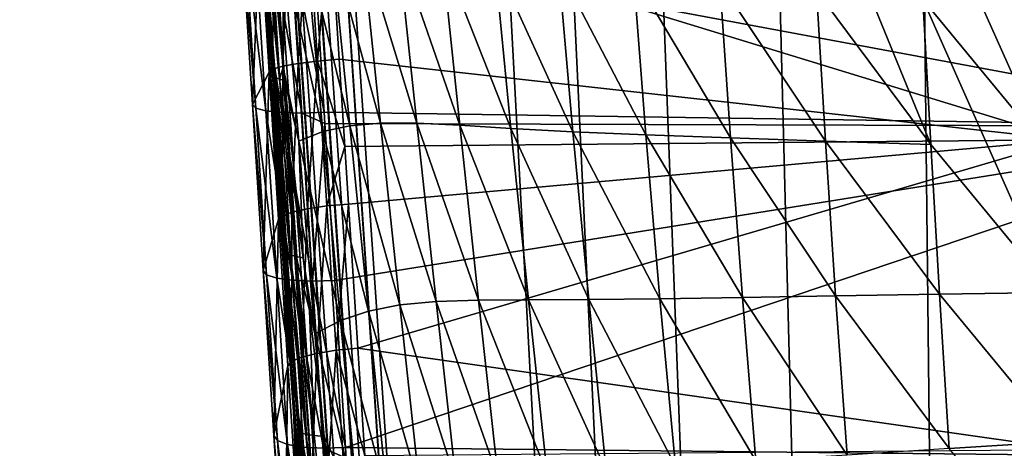
# Model space of a CAD drawing. Extents: x -24 to 24, y -123 to 38.
# Drawn here: x -24 to -19, y -24 to -21 of the extents above; entities that cross this region are included whole.
import ezdxf

# ---------------------------------------------------------------- set-up
doc = ezdxf.new("R2010")
doc.units = 0
doc.header["$MEASUREMENT"] = 0
doc.layers.add('L2', color=7, linetype='Continuous')
doc.layers.add('L4', color=7, linetype='Continuous')

msp = doc.modelspace()

# ---------------------------------------------------------------- linework, layer by layer
at = {"layer": 'L2', "color": 7}
for points in [[(-17.11027, -21.95672, 97.22924), (-22.56006, -20.94037, 97.08101), (-17.08777, -20.09908, 96.96329)], [(-18.39005, -20.2958, 103.9105), (-22.46906, -20.77629, 103.8549), (-18.37712, -22.03197, 104.091)], [(-22.80659, -21.65549, 103.549), (-22.83818, -20.82326, 103.5835), (-22.85827, -20.83504, 103.4635)], [(-22.78671, -21.63979, 103.6687), (-22.7827, -20.81029, 103.6916), (-22.83818, -20.82326, 103.5835)], [(-22.78671, -21.63979, 103.6687), (-22.83818, -20.82326, 103.5835), (-22.80659, -21.65549, 103.549)], [(-22.73133, -21.62327, 103.7766), (-22.7827, -20.81029, 103.6916), (-22.78671, -21.63979, 103.6687)], [(-22.73133, -21.62327, 103.7766), (-22.69701, -20.79735, 103.7778), (-22.7827, -20.81029, 103.6916)], [(-22.64564, -21.60749, 103.8625), (-22.69701, -20.79735, 103.7778), (-22.73133, -21.62327, 103.7766)], [(-22.64564, -21.60749, 103.8625), (-22.5891, -20.78565, 103.834), (-22.69701, -20.79735, 103.7778)], [(-22.53766, -21.59391, 103.9184), (-22.5891, -20.78565, 103.834), (-22.64564, -21.60749, 103.8625)], [(-22.46906, -20.77629, 103.8549), (-22.5891, -20.78565, 103.834), (-22.53766, -21.59391, 103.9184)], [(-22.46906, -20.77629, 103.8549), (-22.53766, -21.59391, 103.9184), (-22.41749, -21.58381, 103.9391)], [(-18.37712, -22.03197, 104.091), (-22.46906, -20.77629, 103.8549), (-22.41749, -21.58381, 103.9391)], [(-22.85827, -20.83504, 103.4635), (-22.95836, -20.90828, 97.48397), (-22.89911, -21.83526, 97.62973)], [(-22.89911, -21.83526, 97.62973), (-22.80659, -21.65549, 103.549), (-22.85827, -20.83504, 103.4635)], [(-22.95836, -20.90828, 97.48397), (-22.93974, -20.92466, 97.36079), (-22.88032, -21.85512, 97.50726)], [(-22.95836, -20.90828, 97.48397), (-22.88032, -21.85512, 97.50726), (-22.89911, -21.83526, 97.62973)], [(-22.93974, -20.92466, 97.36079), (-22.88355, -20.93701, 97.24907), (-22.82409, -21.87062, 97.39616)], [(-22.93974, -20.92466, 97.36079), (-22.82409, -21.87062, 97.39616), (-22.88032, -21.85512, 97.50726)], [(-22.88355, -20.93701, 97.24907), (-22.79536, -20.94411, 97.15985), (-22.73597, -21.88024, 97.30736)], [(-22.88355, -20.93701, 97.24907), (-22.73597, -21.88024, 97.30736), (-22.82409, -21.87062, 97.39616)], [(-22.79536, -20.94411, 97.15985), (-22.68386, -20.94527, 97.10192), (-22.62461, -21.88302, 97.24959)], [(-22.79536, -20.94411, 97.15985), (-22.62461, -21.88302, 97.24959), (-22.73597, -21.88024, 97.30736)], [(-22.68386, -20.94527, 97.10192), (-22.56006, -20.94037, 97.08101), (-22.50099, -21.87871, 97.22854)], [(-22.68386, -20.94527, 97.10192), (-22.50099, -21.87871, 97.22854), (-22.62461, -21.88302, 97.24959)], [(-17.11027, -21.95672, 97.22924), (-22.50099, -21.87871, 97.22854), (-22.56006, -20.94037, 97.08101)], [(-22.41749, -21.58381, 103.9391), (-22.53766, -21.59391, 103.9184), (-22.38624, -22.06848, 104.0056)], [(-18.37712, -22.03197, 104.091), (-22.41749, -21.58381, 103.9391), (-22.38624, -22.06848, 104.0056)], [(-22.75465, -22.47271, 103.6611), (-22.78671, -21.63979, 103.6687), (-22.80659, -21.65549, 103.549)], [(-22.73497, -22.4531, 103.7804), (-22.73133, -21.62327, 103.7766), (-22.78671, -21.63979, 103.6687)], [(-22.73497, -22.4531, 103.7804), (-22.78671, -21.63979, 103.6687), (-22.75465, -22.47271, 103.6611)], [(-22.67969, -22.43304, 103.8879), (-22.73133, -21.62327, 103.7766), (-22.73497, -22.4531, 103.7804)], [(-22.67969, -22.43304, 103.8879), (-22.64564, -21.60749, 103.8625), (-22.73133, -21.62327, 103.7766)], [(-22.594, -22.41442, 103.9734), (-22.64564, -21.60749, 103.8625), (-22.67969, -22.43304, 103.8879)], [(-22.594, -22.41442, 103.9734), (-22.53766, -21.59391, 103.9184), (-22.64564, -21.60749, 103.8625)], [(-22.48594, -22.39897, 104.029), (-22.53766, -21.59391, 103.9184), (-22.594, -22.41442, 103.9734)], [(-22.48594, -22.39897, 104.029), (-22.38624, -22.06848, 104.0056), (-22.53766, -21.59391, 103.9184)], [(-22.8397, -22.75746, 97.802), (-22.80659, -21.65549, 103.549), (-22.89911, -21.83526, 97.62973)], [(-22.8397, -22.75746, 97.802), (-22.75465, -22.47271, 103.6611), (-22.80659, -21.65549, 103.549)], [(-22.89911, -21.83526, 97.62973), (-22.88032, -21.85512, 97.50726), (-22.82073, -22.78077, 97.68035)], [(-22.89911, -21.83526, 97.62973), (-22.82073, -22.78077, 97.68035), (-22.8397, -22.75746, 97.802)], [(-22.88032, -21.85512, 97.50726), (-22.82409, -21.87062, 97.39616), (-22.76446, -22.7994, 97.56996)], [(-22.88032, -21.85512, 97.50726), (-22.76446, -22.7994, 97.56996), (-22.82073, -22.78077, 97.68035)], [(-22.82409, -21.87062, 97.39616), (-22.73597, -21.88024, 97.30736), (-22.6764, -22.81151, 97.48165)], [(-22.82409, -21.87062, 97.39616), (-22.6764, -22.81151, 97.48165), (-22.76446, -22.7994, 97.56996)], [(-22.73597, -21.88024, 97.30736), (-22.62461, -21.88302, 97.24959), (-22.56519, -22.81593, 97.42409)], [(-22.73597, -21.88024, 97.30736), (-22.56519, -22.81593, 97.42409), (-22.6764, -22.81151, 97.48165)], [(-22.62461, -21.88302, 97.24959), (-22.50099, -21.87871, 97.22854), (-22.49704, -21.9409, 97.24016)], [(-22.62461, -21.88302, 97.24959), (-22.49704, -21.9409, 97.24016), (-22.56519, -22.81593, 97.42409)], [(-22.49704, -21.9409, 97.24016), (-22.50099, -21.87871, 97.22854), (-17.11027, -21.95672, 97.22924)], [(-22.49704, -21.9409, 97.24016), (-22.44174, -22.81221, 97.40293), (-22.56519, -22.81593, 97.42409)], [(-22.44174, -22.81221, 97.40293), (-22.49704, -21.9409, 97.24016), (-17.11027, -21.95672, 97.22924)], [(-22.44174, -22.81221, 97.40293), (-17.11027, -21.95672, 97.22924), (-22.38234, -23.74068, 97.60413)], [(-22.38234, -23.74068, 97.60413), (-17.11027, -21.95672, 97.22924), (-17.13255, -23.79623, 97.60039)], [(-22.36564, -22.38814, 104.0495), (-22.38624, -22.06848, 104.0056), (-22.48594, -22.39897, 104.029)], [(-22.38624, -22.06848, 104.0056), (-22.36564, -22.38814, 104.0495), (-18.37712, -22.03197, 104.091)], [(-18.37712, -22.03197, 104.091), (-22.36564, -22.38814, 104.0495), (-22.31352, -23.18908, 104.186)], [(-18.37712, -22.03197, 104.091), (-22.31352, -23.18908, 104.186), (-18.36674, -23.75133, 104.3921)], [(-22.5421, -23.21792, 104.1107), (-22.48594, -22.39897, 104.029), (-22.594, -22.41442, 103.9734)], [(-22.43395, -23.20061, 104.1659), (-22.48594, -22.39897, 104.029), (-22.5421, -23.21792, 104.1107)], [(-22.43395, -23.20061, 104.1659), (-22.36564, -22.38814, 104.0495), (-22.48594, -22.39897, 104.029)], [(-22.31352, -23.18908, 104.186), (-22.36564, -22.38814, 104.0495), (-22.43395, -23.20061, 104.1659)], [(-22.70245, -23.28647, 103.7999), (-22.73497, -22.4531, 103.7804), (-22.75465, -22.47271, 103.6611)], [(-22.68297, -23.26297, 103.9186), (-22.67969, -22.43304, 103.8879), (-22.73497, -22.4531, 103.7804)], [(-22.68297, -23.26297, 103.9186), (-22.73497, -22.4531, 103.7804), (-22.70245, -23.28647, 103.7999)], [(-22.62779, -23.23938, 104.0256), (-22.67969, -22.43304, 103.8879), (-22.68297, -23.26297, 103.9186)], [(-22.62779, -23.23938, 104.0256), (-22.594, -22.41442, 103.9734), (-22.67969, -22.43304, 103.8879)], [(-22.5421, -23.21792, 104.1107), (-22.594, -22.41442, 103.9734), (-22.62779, -23.23938, 104.0256)], [(-22.78012, -23.67469, 98.00076), (-22.75465, -22.47271, 103.6611), (-22.8397, -22.75746, 97.802)], [(-22.78012, -23.67469, 98.00076), (-22.70245, -23.28647, 103.7999), (-22.75465, -22.47271, 103.6611)], [(-22.8397, -22.75746, 97.802), (-22.82073, -22.78077, 97.68035), (-22.76099, -23.70143, 97.88004)], [(-22.8397, -22.75746, 97.802), (-22.76099, -23.70143, 97.88004), (-22.78012, -23.67469, 98.00076)], [(-22.82073, -22.78077, 97.68035), (-22.76446, -22.7994, 97.56996), (-22.70467, -23.72316, 97.77044)], [(-22.82073, -22.78077, 97.68035), (-22.70467, -23.72316, 97.77044), (-22.76099, -23.70143, 97.88004)], [(-22.76446, -22.7994, 97.56996), (-22.6764, -22.81151, 97.48165), (-22.61667, -23.73776, 97.68269)], [(-22.76446, -22.7994, 97.56996), (-22.61667, -23.73776, 97.68269), (-22.70467, -23.72316, 97.77044)], [(-22.6764, -22.81151, 97.48165), (-22.56519, -22.81593, 97.42409), (-22.5056, -23.7438, 97.62539)], [(-22.6764, -22.81151, 97.48165), (-22.5056, -23.7438, 97.62539), (-22.61667, -23.73776, 97.68269)], [(-22.56519, -22.81593, 97.42409), (-22.44174, -22.81221, 97.40293), (-22.38234, -23.74068, 97.60413)], [(-22.56519, -22.81593, 97.42409), (-22.38234, -23.74068, 97.60413), (-22.5056, -23.7438, 97.62539)], [(-22.57565, -24.04205, 104.1898), (-22.5421, -23.21792, 104.1107), (-22.62779, -23.23938, 104.0256)], [(-22.48995, -24.01778, 104.2743), (-22.5421, -23.21792, 104.1107), (-22.57565, -24.04205, 104.1898)], [(-22.48995, -24.01778, 104.2743), (-22.43395, -23.20061, 104.1659), (-22.5421, -23.21792, 104.1107)], [(-22.38172, -23.99862, 104.3291), (-22.43395, -23.20061, 104.1659), (-22.48995, -24.01778, 104.2743)], [(-22.27439, -23.78472, 104.3077), (-22.31352, -23.18908, 104.186), (-22.43395, -23.20061, 104.1659)], [(-22.38172, -23.99862, 104.3291), (-22.27439, -23.78472, 104.3077), (-22.43395, -23.20061, 104.1659)], [(-18.36674, -23.75133, 104.3921), (-22.31352, -23.18908, 104.186), (-22.27439, -23.78472, 104.3077)], [(-22.7204, -24.58675, 98.22603), (-22.70245, -23.28647, 103.7999), (-22.78012, -23.67469, 98.00076)], [(-22.7204, -24.58675, 98.22603), (-22.65001, -24.09655, 103.9653), (-22.70245, -23.28647, 103.7999)], [(-22.65001, -24.09655, 103.9653), (-22.68297, -23.26297, 103.9186), (-22.70245, -23.28647, 103.7999)], [(-22.63073, -24.06916, 104.0834), (-22.62779, -23.23938, 104.0256), (-22.68297, -23.26297, 103.9186)], [(-22.63073, -24.06916, 104.0834), (-22.68297, -23.26297, 103.9186), (-22.65001, -24.09655, 103.9653)], [(-22.57565, -24.04205, 104.1898), (-22.62779, -23.23938, 104.0256), (-22.63073, -24.06916, 104.0834)], [(-22.78012, -23.67469, 98.00076), (-22.76099, -23.70143, 97.88004), (-22.70109, -24.61688, 98.10632)], [(-22.78012, -23.67469, 98.00076), (-22.70109, -24.61688, 98.10632), (-22.7204, -24.58675, 98.22603)], [(-22.76099, -23.70143, 97.88004), (-22.70467, -23.72316, 97.77044), (-22.64472, -24.64169, 97.99761)], [(-22.76099, -23.70143, 97.88004), (-22.64472, -24.64169, 97.99761), (-22.70109, -24.61688, 98.10632)], [(-22.70467, -23.72316, 97.77044), (-22.61667, -23.73776, 97.68269), (-22.55679, -24.65876, 97.91049)], [(-22.70467, -23.72316, 97.77044), (-22.55679, -24.65876, 97.91049), (-22.64472, -24.64169, 97.99761)], [(-22.61667, -23.73776, 97.68269), (-22.5056, -23.7438, 97.62539), (-22.44586, -24.66642, 97.8535)], [(-22.61667, -23.73776, 97.68269), (-22.44586, -24.66642, 97.8535), (-22.55679, -24.65876, 97.91049)], [(-22.5056, -23.7438, 97.62539), (-22.38234, -23.74068, 97.60413), (-22.37859, -23.79876, 97.61848)], [(-22.5056, -23.7438, 97.62539), (-22.37859, -23.79876, 97.61848), (-22.44586, -24.66642, 97.8535)], [(-22.38234, -23.74068, 97.60413), (-17.13255, -23.79623, 97.60039), (-22.37859, -23.79876, 97.61848)]]:
    msp.add_3dface(points, dxfattribs=at)
at = {"layer": 'L4', "color": 7}
for points in [[(-24.16712, -1.681163, 94.75451), (-24.19154, -1.682861, 94.6), (-19.07845, -75.1847, 94.6)], [(-22.45237, -26.68388, 81.3271), (-22.38043, -27.71795, 81.37926), (-24.19154, -1.682861, 94.6)], [(-22.45237, -26.68388, 81.3271), (-24.19154, -1.682861, 94.6), (-22.5237, -25.6584, 81.24403)], [(-22.38043, -27.71795, 81.37926), (-22.30749, -28.76651, 81.39981), (-24.19154, -1.682861, 94.6)], [(-24.19154, -1.682861, 94.6), (-22.30749, -28.76651, 81.39981), (-22.30337, -28.8257, 81.4)], [(-24.19154, -1.682861, 94.6), (-22.30337, -28.8257, 81.4), (-19.07845, -75.1847, 94.6)], [(-24.19154, -1.682861, 94.6), (-22.87013, -20.67834, 80.40462), (-22.80237, -21.65251, 80.62644)], [(-24.19154, -1.682861, 94.6), (-22.80237, -21.65251, 80.62644), (-22.7338, -22.63817, 80.82149)], [(-22.7338, -22.63817, 80.82149), (-22.66447, -23.63485, 80.98981), (-24.19154, -1.682861, 94.6)], [(-24.19154, -1.682861, 94.6), (-22.66447, -23.63485, 80.98981), (-22.59441, -24.6419, 81.13097)], [(-24.19154, -1.682861, 94.6), (-22.59441, -24.6419, 81.13097), (-22.5237, -25.6584, 81.24403)], [(-24.16712, -1.681163, 94.75451), (-19.05404, -75.183, 94.75451), (-24.09628, -1.676234, 94.8939)], [(-19.07845, -75.1847, 94.6), (-19.07537, -75.18449, 94.61952), (-24.16712, -1.681163, 94.75451)], [(-24.16712, -1.681163, 94.75451), (-19.07537, -75.18449, 94.61952), (-19.06989, -75.1841, 94.65417)], [(-24.16712, -1.681163, 94.75451), (-19.06989, -75.1841, 94.65417), (-19.06299, -75.18362, 94.69789)], [(-19.06299, -75.18362, 94.69789), (-19.05597, -75.18313, 94.74228), (-24.16712, -1.681163, 94.75451)], [(-24.16712, -1.681163, 94.75451), (-19.05597, -75.18313, 94.74228), (-19.05404, -75.183, 94.75451)], [(-24.09628, -1.676234, 94.8939), (-18.98319, -75.17807, 94.8939), (-23.98593, -1.668558, 95.00451)], [(-19.05404, -75.183, 94.75451), (-19.04481, -75.18236, 94.77267), (-24.09628, -1.676234, 94.8939)], [(-24.09628, -1.676234, 94.8939), (-19.04481, -75.18236, 94.77267), (-18.98319, -75.17807, 94.8939)], [(-23.98593, -1.668558, 95.00451), (-18.87284, -75.1704, 95.00451), (-23.84688, -1.658885, 95.07553)], [(-18.98319, -75.17807, 94.8939), (-18.97164, -75.17727, 94.90547), (-23.98593, -1.668558, 95.00451)], [(-23.98593, -1.668558, 95.00451), (-18.97164, -75.17727, 94.90547), (-18.87284, -75.1704, 95.00451)], [(-23.84688, -1.658885, 95.07553), (-18.73379, -75.16072, 95.07553), (-23.69274, -1.648163, 95.1)], [(-18.87284, -75.1704, 95.00451), (-18.86296, -75.1697, 95.00956), (-23.84688, -1.658885, 95.07553)], [(-23.84688, -1.658885, 95.07553), (-18.86296, -75.1697, 95.00956), (-18.73379, -75.16072, 95.07553)], [(-18.57966, -75.15, 95.1), (-22.30574, -5.648581, 95.1), (-23.69274, -1.648163, 95.1)], [(-23.69274, -1.648163, 95.1), (-18.73379, -75.16072, 95.07553), (-18.72827, -75.16034, 95.0764)], [(-23.69274, -1.648163, 95.1), (-18.72827, -75.16034, 95.0764), (-18.57966, -75.15, 95.1)], [(-18.57966, -75.15, 95.1), (-21.7631, -7.471283, 95.1), (-22.30574, -5.648581, 95.1)], [(-21.0718, -9.242947, 95.1), (-21.7631, -7.471283, 95.1), (-18.57966, -75.15, 95.1)], [(-18.57966, -75.15, 95.1), (-20.23655, -10.95147, 95.1), (-21.0718, -9.242947, 95.1)], [(-19.26306, -12.58519, 95.1), (-20.23655, -10.95147, 95.1), (-18.57966, -75.15, 95.1)], [(-18.57966, -75.15, 95.1), (-18.158, -14.13294, 95.1), (-19.26306, -12.58519, 95.1)], [(-19.76846, -21.20156, 75.55169), (-19.81328, -20.39015, 74.87697), (-19.13371, -22.05705, 75.56181)], [(-19.13371, -22.05705, 75.56181), (-19.81328, -20.39015, 74.87697), (-19.17639, -21.25057, 74.88522)], [(-19.17639, -21.25057, 74.88522), (-19.21422, -20.47114, 74.1732), (-18.49552, -22.0783, 74.89432)], [(-18.49552, -22.0783, 74.89432), (-19.21422, -20.47114, 74.1732), (-18.53144, -21.30434, 74.18029)], [(-22.87013, -20.67834, 80.40462), (-22.86734, -20.68886, 80.36055), (-22.7984, -21.66392, 80.57149)], [(-22.87013, -20.67834, 80.40462), (-22.7984, -21.66392, 80.57149), (-22.80237, -21.65251, 80.62644)], [(-22.78817, -21.67474, 80.51725), (-22.7984, -21.66392, 80.57149), (-22.86734, -20.68886, 80.36055)], [(-22.78817, -21.67474, 80.51725), (-22.86734, -20.68886, 80.36055), (-22.86045, -20.699, 80.31683)], [(-22.7718, -21.68485, 80.46438), (-22.78817, -21.67474, 80.51725), (-22.86045, -20.699, 80.31683)], [(-22.7718, -21.68485, 80.46438), (-22.86045, -20.699, 80.31683), (-22.84953, -20.70869, 80.27384)], [(-22.74951, -21.6941, 80.41356), (-22.7718, -21.68485, 80.46438), (-22.84953, -20.70869, 80.27384)], [(-22.74951, -21.6941, 80.41356), (-22.84953, -20.70869, 80.27384), (-22.83467, -20.71784, 80.23194)], [(-22.83467, -20.71784, 80.23194), (-22.81599, -20.72638, 80.19146), (-22.74951, -21.6941, 80.41356)], [(-22.72981, -20.97992, 80.11404), (-22.72856, -21.63014, 80.35256), (-22.81599, -20.72638, 80.19146)], [(-22.74951, -21.6941, 80.41356), (-22.81599, -20.72638, 80.19146), (-22.72856, -21.63014, 80.35256)], [(-22.60476, -20.94792, 79.82976), (-22.46161, -20.93643, 79.50588), (-22.35942, -21.95363, 79.82653)], [(-22.18791, -21.93907, 79.50506), (-22.35942, -21.95363, 79.82653), (-22.46161, -20.93643, 79.50588)], [(-22.18791, -21.93907, 79.50506), (-22.46161, -20.93643, 79.50588), (-22.29237, -20.94258, 79.1434)], [(-22.50819, -21.98608, 80.10889), (-22.72981, -20.97992, 80.11404), (-22.60476, -20.94792, 79.82976)], [(-22.64226, -22.03925, 80.351), (-22.72856, -21.63014, 80.35256), (-22.72981, -20.97992, 80.11404)], [(-22.50819, -21.98608, 80.10889), (-22.64226, -22.03925, 80.351), (-22.72981, -20.97992, 80.11404)], [(-22.60476, -20.94792, 79.82976), (-22.35942, -21.95363, 79.82653), (-22.50819, -21.98608, 80.10889)], [(-21.98634, -21.93919, 79.14559), (-22.18791, -21.93907, 79.50506), (-22.29237, -20.94258, 79.1434)], [(-21.98634, -21.93919, 79.14559), (-22.29237, -20.94258, 79.1434), (-22.08986, -20.96315, 78.74342)], [(-22.08986, -20.96315, 78.74342), (-21.84724, -20.99472, 78.30651), (-21.74828, -21.95055, 78.74881)], [(-22.08986, -20.96315, 78.74342), (-21.74828, -21.95055, 78.74881), (-21.98634, -21.93919, 79.14559)], [(-21.46476, -21.96844, 78.31419), (-21.74828, -21.95055, 78.74881), (-21.84724, -20.99472, 78.30651)], [(-21.46476, -21.96844, 78.31419), (-21.84724, -20.99472, 78.30651), (-21.55537, -21.03294, 77.83207)], [(-21.12112, -21.98642, 77.84126), (-21.46476, -21.96844, 78.31419), (-21.55537, -21.03294, 77.83207)], [(-21.12112, -21.98642, 77.84126), (-21.55537, -21.03294, 77.83207), (-21.20064, -21.07255, 77.31955)], [(-20.71433, -22.00371, 77.32978), (-21.12112, -21.98642, 77.84126), (-21.20064, -21.07255, 77.31955)], [(-20.71433, -22.00371, 77.32978), (-21.20064, -21.07255, 77.31955), (-20.78298, -21.11341, 76.76878)], [(-20.2457, -22.02071, 76.77949), (-20.71433, -22.00371, 77.32978), (-20.78298, -21.11341, 76.76878)], [(-20.2457, -22.02071, 76.77949), (-20.78298, -21.11341, 76.76878), (-20.30484, -21.15616, 76.17953)], [(-19.718, -22.03821, 76.1902), (-20.2457, -22.02071, 76.77949), (-20.30484, -21.15616, 76.17953)], [(-19.718, -22.03821, 76.1902), (-20.30484, -21.15616, 76.17953), (-19.76846, -21.20156, 75.55169)], [(-19.13371, -22.05705, 75.56181), (-19.718, -22.03821, 76.1902), (-19.76846, -21.20156, 75.55169)], [(-19.13371, -22.05705, 75.56181), (-19.17639, -21.25057, 74.88522), (-18.45487, -22.8799, 75.57284)], [(-18.45487, -22.8799, 75.57284), (-19.17639, -21.25057, 74.88522), (-18.49552, -22.0783, 74.89432)], [(-22.72856, -21.63014, 80.35256), (-22.72157, -21.70239, 80.36543), (-22.74951, -21.6941, 80.41356)], [(-22.64226, -22.03925, 80.351), (-22.72157, -21.70239, 80.36543), (-22.72856, -21.63014, 80.35256)], [(-22.80237, -21.65251, 80.62644), (-22.7984, -21.66392, 80.57149), (-22.72826, -22.65012, 80.75418)], [(-22.80237, -21.65251, 80.62644), (-22.72826, -22.65012, 80.75418), (-22.7338, -22.63817, 80.82149)], [(-22.71343, -22.66119, 80.68815), (-22.72826, -22.65012, 80.75418), (-22.7984, -21.66392, 80.57149)], [(-22.71343, -22.66119, 80.68815), (-22.7984, -21.66392, 80.57149), (-22.78817, -21.67474, 80.51725)], [(-22.68961, -22.67118, 80.62463), (-22.71343, -22.66119, 80.68815), (-22.78817, -21.67474, 80.51725)], [(-22.68961, -22.67118, 80.62463), (-22.78817, -21.67474, 80.51725), (-22.7718, -21.68485, 80.46438)], [(-22.65723, -22.67989, 80.5648), (-22.68961, -22.67118, 80.62463), (-22.7718, -21.68485, 80.46438)], [(-22.65723, -22.67989, 80.5648), (-22.7718, -21.68485, 80.46438), (-22.74951, -21.6941, 80.41356)], [(-22.74951, -21.6941, 80.41356), (-22.72157, -21.70239, 80.36543), (-22.6169, -22.68717, 80.5098)], [(-22.74951, -21.6941, 80.41356), (-22.6169, -22.68717, 80.5098), (-22.65723, -22.67989, 80.5648)], [(-22.64226, -22.03925, 80.351), (-22.6169, -22.68717, 80.5098), (-22.72157, -21.70239, 80.36543)], [(-22.50819, -21.98608, 80.10889), (-22.35942, -21.95363, 79.82653), (-22.25501, -22.98318, 80.10636)], [(-22.08043, -22.94896, 79.8263), (-22.35942, -21.95363, 79.82653), (-22.18791, -21.93907, 79.50506)], [(-22.08043, -22.94896, 79.8263), (-22.25501, -22.98318, 80.10636), (-22.35942, -21.95363, 79.82653)], [(-21.87891, -22.92976, 79.50775), (-22.08043, -22.94896, 79.8263), (-22.18791, -21.93907, 79.50506)], [(-21.87891, -22.92976, 79.50775), (-22.18791, -21.93907, 79.50506), (-21.98634, -21.93919, 79.14559)], [(-21.98634, -21.93919, 79.14559), (-21.74828, -21.95055, 78.74881), (-21.64382, -22.92211, 79.15149)], [(-21.98634, -21.93919, 79.14559), (-21.64382, -22.92211, 79.15149), (-21.87891, -22.92976, 79.50775)], [(-21.36645, -22.92096, 78.75713), (-21.64382, -22.92211, 79.15149), (-21.74828, -21.95055, 78.74881)], [(-21.36645, -22.92096, 78.75713), (-21.74828, -21.95055, 78.74881), (-21.46476, -21.96844, 78.31419)], [(-21.03199, -22.91871, 78.32424), (-21.36645, -22.92096, 78.75713), (-21.46476, -21.96844, 78.31419)], [(-21.03199, -22.91871, 78.32424), (-21.46476, -21.96844, 78.31419), (-21.12112, -21.98642, 77.84126)], [(-22.41008, -23.03559, 80.34676), (-22.64226, -22.03925, 80.351), (-22.50819, -21.98608, 80.10889)], [(-22.50819, -21.98608, 80.10889), (-22.25501, -22.98318, 80.10636), (-22.41008, -23.03559, 80.34676)], [(-20.63686, -22.91426, 77.85256), (-21.03199, -22.91871, 78.32424), (-21.12112, -21.98642, 77.84126)], [(-20.63686, -22.91426, 77.85256), (-21.12112, -21.98642, 77.84126), (-20.71433, -22.00371, 77.32978)], [(-20.17935, -22.90743, 77.34181), (-20.63686, -22.91426, 77.85256), (-20.71433, -22.00371, 77.32978)], [(-20.17935, -22.90743, 77.34181), (-20.71433, -22.00371, 77.32978), (-20.2457, -22.02071, 76.77949)], [(-19.66119, -22.89882, 76.79172), (-20.17935, -22.90743, 77.34181), (-20.2457, -22.02071, 76.77949)], [(-19.66119, -22.89882, 76.79172), (-20.2457, -22.02071, 76.77949), (-19.718, -22.03821, 76.1902)], [(-22.55372, -23.10896, 80.54622), (-22.6169, -22.68717, 80.5098), (-22.64226, -22.03925, 80.351)], [(-22.41008, -23.03559, 80.34676), (-22.55372, -23.10896, 80.54622), (-22.64226, -22.03925, 80.351)], [(-19.08548, -22.88932, 76.20209), (-19.66119, -22.89882, 76.79172), (-19.718, -22.03821, 76.1902)], [(-19.08548, -22.88932, 76.20209), (-19.718, -22.03821, 76.1902), (-19.13371, -22.05705, 75.56181)], [(-18.45487, -22.8799, 75.57284), (-19.08548, -22.88932, 76.20209), (-19.13371, -22.05705, 75.56181)], [(-22.7338, -22.63817, 80.82149), (-22.72826, -22.65012, 80.75418), (-22.65688, -23.64682, 80.90893)], [(-22.7338, -22.63817, 80.82149), (-22.65688, -23.64682, 80.90893), (-22.66447, -23.63485, 80.98981)], [(-22.63604, -23.65754, 80.83023), (-22.65688, -23.64682, 80.90893), (-22.72826, -22.65012, 80.75418)], [(-22.63604, -23.65754, 80.83023), (-22.72826, -22.65012, 80.75418), (-22.71343, -22.66119, 80.68815)], [(-22.60251, -23.6667, 80.75584), (-22.63604, -23.65754, 80.83023), (-22.71343, -22.66119, 80.68815)], [(-22.60251, -23.6667, 80.75584), (-22.71343, -22.66119, 80.68815), (-22.68961, -22.67118, 80.62463)], [(-22.55721, -23.67407, 80.68775), (-22.60251, -23.6667, 80.75584), (-22.68961, -22.67118, 80.62463)], [(-22.55721, -23.67407, 80.68775), (-22.68961, -22.67118, 80.62463), (-22.65723, -22.67989, 80.5648)], [(-22.65723, -22.67989, 80.5648), (-22.6169, -22.68717, 80.5098), (-22.58278, -22.98018, 80.54465)], [(-22.65723, -22.67989, 80.5648), (-22.58278, -22.98018, 80.54465), (-22.55721, -23.67407, 80.68775)], [(-22.55372, -23.10896, 80.54622), (-22.58278, -22.98018, 80.54465), (-22.6169, -22.68717, 80.5098)], [(-19.59722, -23.78208, 77.35539), (-20.17935, -22.90743, 77.34181), (-19.66119, -22.89882, 76.79172)], [(-19.03101, -23.74609, 76.80519), (-19.66119, -22.89882, 76.79172), (-19.08548, -22.88932, 76.20209)], [(-19.03101, -23.74609, 76.80519), (-19.59722, -23.78208, 77.35539), (-19.66119, -22.89882, 76.79172)], [(-18.40882, -23.70787, 76.21492), (-19.08548, -22.88932, 76.20209), (-18.45487, -22.8799, 75.57284)], [(-18.40882, -23.70787, 76.21492), (-19.03101, -23.74609, 76.80519), (-19.08548, -22.88932, 76.20209)], [(-21.97044, -23.97118, 80.10653), (-22.25501, -22.98318, 80.10636), (-22.08043, -22.94896, 79.8263)], [(-21.76817, -23.93378, 79.8293), (-22.08043, -22.94896, 79.8263), (-21.87891, -22.92976, 79.50775)], [(-21.76817, -23.93378, 79.8293), (-21.97044, -23.97118, 80.10653), (-22.08043, -22.94896, 79.8263)], [(-21.87891, -22.92976, 79.50775), (-21.64382, -22.92211, 79.15149), (-21.53517, -23.90833, 79.51394)], [(-21.87891, -22.92976, 79.50775), (-21.53517, -23.90833, 79.51394), (-21.76817, -23.93378, 79.8293)], [(-21.26236, -23.88942, 79.16022), (-21.64382, -22.92211, 79.15149), (-21.36645, -22.92096, 78.75713)], [(-21.26236, -23.88942, 79.16022), (-21.53517, -23.90833, 79.51394), (-21.64382, -22.92211, 79.15149)], [(-20.93487, -23.8683, 78.76779), (-21.36645, -22.92096, 78.75713), (-21.03199, -22.91871, 78.32424)], [(-20.93487, -23.8683, 78.76779), (-21.26236, -23.88942, 79.16022), (-21.36645, -22.92096, 78.75713)], [(-20.54955, -23.84356, 78.3364), (-21.03199, -22.91871, 78.32424), (-20.63686, -22.91426, 77.85256)], [(-20.54955, -23.84356, 78.3364), (-20.93487, -23.8683, 78.76779), (-21.03199, -22.91871, 78.32424)], [(-20.10411, -23.81481, 77.8657), (-20.63686, -22.91426, 77.85256), (-20.17935, -22.90743, 77.34181)], [(-20.10411, -23.81481, 77.8657), (-20.54955, -23.84356, 78.3364), (-20.63686, -22.91426, 77.85256)], [(-19.59722, -23.78208, 77.35539), (-20.10411, -23.81481, 77.8657), (-20.17935, -22.90743, 77.34181)], [(-22.50134, -23.67945, 80.62781), (-22.58278, -22.98018, 80.54465), (-22.55372, -23.10896, 80.54622)], [(-22.55721, -23.67407, 80.68775), (-22.58278, -22.98018, 80.54465), (-22.50134, -23.67945, 80.62781)], [(-22.41008, -23.03559, 80.34676), (-22.25501, -22.98318, 80.10636), (-22.1488, -24.02398, 80.34481)], [(-21.97044, -23.97118, 80.10653), (-22.1488, -24.02398, 80.34481), (-22.25501, -22.98318, 80.10636)], [(-22.31078, -24.09532, 80.54283), (-22.55372, -23.10896, 80.54622), (-22.41008, -23.03559, 80.34676)], [(-22.41008, -23.03559, 80.34676), (-22.1488, -24.02398, 80.34481), (-22.31078, -24.09532, 80.54283)], [(-22.31078, -24.09532, 80.54283), (-22.50134, -23.67945, 80.62781), (-22.55372, -23.10896, 80.54622)], [(-22.66447, -23.63485, 80.98981), (-22.65688, -23.64682, 80.90893), (-22.58429, -24.65319, 81.03567)], [(-22.66447, -23.63485, 80.98981), (-22.58429, -24.65319, 81.03567), (-22.59441, -24.6419, 81.13097)], [(-22.55596, -24.66276, 80.9439), (-22.58429, -24.65319, 81.03567), (-22.65688, -23.64682, 80.90893)], [(-22.55596, -24.66276, 80.9439), (-22.65688, -23.64682, 80.90893), (-22.63604, -23.65754, 80.83023)], [(-22.51049, -24.67027, 80.85912), (-22.55596, -24.66276, 80.9439), (-22.63604, -23.65754, 80.83023)], [(-22.51049, -24.67027, 80.85912), (-22.63604, -23.65754, 80.83023), (-22.60251, -23.6667, 80.75584)], [(-22.44955, -24.67542, 80.78445), (-22.51049, -24.67027, 80.85912), (-22.60251, -23.6667, 80.75584)], [(-22.44955, -24.67542, 80.78445), (-22.60251, -23.6667, 80.75584), (-22.55721, -23.67407, 80.68775)], [(-22.55721, -23.67407, 80.68775), (-22.50134, -23.67945, 80.62781), (-22.44955, -24.67542, 80.78445)], [(-22.41015, -24.40268, 80.69654), (-22.50134, -23.67945, 80.62781), (-22.31078, -24.09532, 80.54283)], [(-22.44955, -24.67542, 80.78445), (-22.50134, -23.67945, 80.62781), (-22.41015, -24.40268, 80.69654)], [(-18.35668, -24.56089, 76.81966), (-19.03101, -23.74609, 76.80519), (-18.40882, -23.70787, 76.21492)]]:
    msp.add_3dface(points, dxfattribs=at)

doc.saveas('drawing.dxf')
